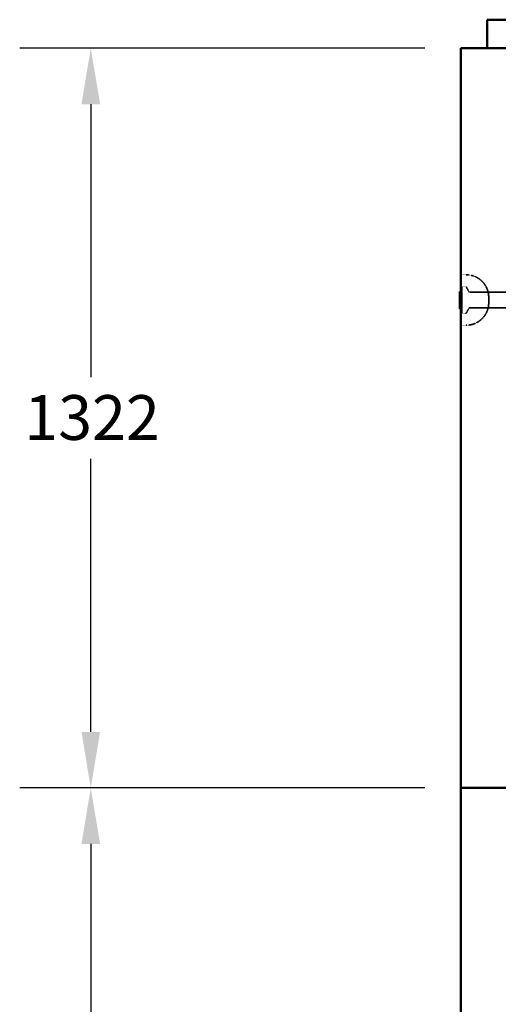
# Model space of a CAD drawing. Units: millimetres. Extents: x 469 to 16431, y 83 to 8492.
# Drawn here: x 523 to 1378, y 1559 to 3319 of the extents above; entities that cross this region are included whole.
import ezdxf

# ---------------------------------------------------------------- set-up
doc = ezdxf.new("R2010")
doc.units = ezdxf.units.MM
doc.linetypes.add('DASHED', pattern=[0.2067, 0.1654, -0.0413])
for name, color, linetype, lineweight in [('Dimension (ANSI)', 7, 'Continuous', 25), ('Hidden (ANSI)', 7, 'DASHED', 35), ('Visible (ANSI)', 7, 'Continuous', 50)]:
    doc.layers.add(name, color=color, linetype=linetype, lineweight=lineweight)
doc.styles.add('LCG Note Text (ANSI)', font='calibri.ttf')
doc.dimstyles.new('LCG - mm (ANSI)', dxfattribs={"dimscale": 40, "dimtxt": 2, "dimasz": 2.5, "dimexe": 3.175, "dimexo": 1.6002, "dimgap": 0.8, "dimtad": 0, "dimtih": 1, "dimtoh": 1, "dimdec": 0, "dimrnd": 1e-08, "dimzin": 4, "dimdsep": 46, "dimtxsty": 'LCG Note Text (ANSI)', "dimcen": 0.09, "dimdle": 10, "dimclrd": 256, "dimclre": 256, "dimclrt": 256, "dimadec": 1, "dimazin": 1, "dimtfac": 1, "dimtofl": 0, "dimtmove": 0, "dimatfit": 3, "dimfxl": 1, "dimtolj": 1, "dimtzin": 4, "dimlwd": -1, "dimlwe": -1, "dimarcsym": 0})

# ---------------------------------------------------------------- blocks, each defined once
blk = doc.blocks.new('*D59')
at = {"layer": 'Defpoints', "color": 0, "transparency": 16777216}
for p in [(1310.5, 1945.9), (649.7, 670.9), (1310.5, 670.9)]:
    blk.add_point(p, dxfattribs=at)
at = {"layer": 'Dimension (ANSI)', "transparency": 16777216}
for p, q in [((1246.5, 1945.9), (522.7, 1945.9)), ((649.7, 1845.9), (649.7, 1381.4)), ((649.7, 770.9), (649.7, 1235.4)), ((1246.5, 670.9), (522.7, 670.9))]:
    blk.add_line(p, q, dxfattribs=at)
for points in [[(633.1, 1845.9), (666.4, 1845.9), (649.7, 1945.9)], [(633.1, 770.9), (666.4, 770.9), (649.7, 670.9)]]:
    blk.add_solid(points, dxfattribs=at)
at = {"layer": 'Dimension (ANSI)', "transparency": 16777216, "insert": (531, 1349.4), "char_height": 80, "attachment_point": 1, "style": 'LCG Note Text (ANSI)'}
blk.add_mtext('\\A1;1275', dxfattribs=at)
blk = doc.blocks.new('*D60')
at = {"layer": 'Defpoints', "color": 0, "transparency": 16777216}
for p in [(649.7, 3267.9), (1310.5, 3267.9), (1310.5, 1945.9)]:
    blk.add_point(p, dxfattribs=at)
at = {"layer": 'Dimension (ANSI)', "transparency": 16777216}
for p, q in [((1246.5, 3267.9), (522.7, 3267.9)), ((649.7, 3167.9), (649.7, 2679.9)), ((649.7, 2045.9), (649.7, 2533.9)), ((1246.5, 1945.9), (522.7, 1945.9))]:
    blk.add_line(p, q, dxfattribs=at)
for points in [[(633.1, 3167.9), (666.4, 3167.9), (649.7, 3267.9)], [(633.1, 2045.9), (666.4, 2045.9), (649.7, 1945.9)]]:
    blk.add_solid(points, dxfattribs=at)
at = {"layer": 'Dimension (ANSI)', "transparency": 16777216, "insert": (530.8, 2647.9), "char_height": 80, "attachment_point": 1, "style": 'LCG Note Text (ANSI)'}
blk.add_mtext('\\A1;1322', dxfattribs=at)

msp = doc.modelspace()

# ---------------------------------------------------------------- linework, layer by layer
at = {"layer": 'Hidden (ANSI)', "ltscale": 0.476074}
for p, q in [((1320.55, 2862.91), (1310.55, 2862.91)), ((1320.55, 2772.91), (1310.55, 2772.91))]:
    msp.add_line(p, q, dxfattribs=at)
at = {"layer": 'Hidden (ANSI)', "ltscale": 0.134582}
for p, q in [((1310.55, 2839.41), (1312.55, 2841.41)), ((1310.55, 2796.41), (1312.55, 2794.41))]:
    msp.add_line(p, q, dxfattribs=at)
at = {"layer": 'Hidden (ANSI)', "ltscale": 3.515371}
msp.add_line((1312.55, 2841.41), (1312.55, 2794.41), dxfattribs=at)
at = {"layer": 'Hidden (ANSI)', "ltscale": 0.323343}
for p, q in [((1319.34, 2841.41), (1312.55, 2841.41)), ((1319.34, 2794.41), (1312.55, 2794.41))]:
    msp.add_line(p, q, dxfattribs=at)
at = {"layer": 'Hidden (ANSI)', "ltscale": 0.396102}
for p, q in [((1324.98, 2832.98), (1321.11, 2840.34)), ((1324.98, 2802.84), (1321.11, 2795.48))]:
    msp.add_line(p, q, dxfattribs=at)
at = {"layer": 'Hidden (ANSI)', "ltscale": 0.047517}
for p, q in [((1309.05, 2832.33), (1310.05, 2832.33)), ((1310.05, 2829.84), (1309.05, 2829.84)), ((1310.05, 2805.26), (1309.05, 2805.26)), ((1310.05, 2802.34), (1309.05, 2802.34))]:
    msp.add_line(p, q, dxfattribs=at)
at = {"layer": 'Hidden (ANSI)', "ltscale": 0.070659}
msp.add_line((1310.53, 2819.23), (1309.05, 2819.23), dxfattribs=at)
at = {"layer": 'Hidden (ANSI)', "ltscale": 0.070639}
msp.add_line((1309.05, 2817.1), (1310.53, 2817.1), dxfattribs=at)
at = {"layer": 'Hidden (ANSI)', "ltscale": 6.355575}
for p, q in [((1460.23, 2831.91), (1326.75, 2831.91)), ((1460.23, 2803.91), (1326.75, 2803.91))]:
    msp.add_line(p, q, dxfattribs=at)
at = {"layer": 'Hidden (ANSI)', "ltscale": 0.747873}
msp.add_line((1360.55, 2812.91), (1360.55, 2822.91), dxfattribs=at)
at = {"layer": 'Hidden (ANSI)', "ltscale": 2.991791}
for centre, start, end in [((1320.55, 2822.91), 0, 90), ((1320.55, 2812.91), 270, 0)]:
    msp.add_arc(centre, 40, start, end, dxfattribs=at)
at = {"layer": 'Hidden (ANSI)', "ltscale": 0.103355}
for centre, start, end in [((1319.34, 2839.41), 27.75854, 90), ((1326.75, 2833.91), 207.75854, 270), ((1326.75, 2801.91), 90, 152.24146), ((1319.34, 2796.41), 270, 332.24146)]:
    msp.add_arc(centre, 2, start, end, dxfattribs=at)
at = {"layer": 'Hidden (ANSI)', "ltscale": 0.037299}
for centre, start, end in [((1310.05, 2829.34), 0, 90), ((1310.05, 2805.76), 270, 0)]:
    msp.add_arc(centre, 0.5, start, end, dxfattribs=at)
at = {"layer": 'Hidden (ANSI)', "ltscale": 0.045377}
msp.add_arc((1310.05, 2828.98), 0.5, 0, 90, dxfattribs=at)
at = {"layer": 'Hidden (ANSI)', "ltscale": 0.065991}
msp.add_open_spline([(1310.55, 2833.2), (1310.55, 2832.99), (1310.49, 2832.78), (1310.36, 2832.54), (1310.31, 2832.46), (1310.22, 2832.39), (1310.18, 2832.37), (1310.13, 2832.35), (1310.11, 2832.34), (1310.08, 2832.34), (1310.06, 2832.33), (1310.05, 2832.33)], degree=3, knots=[0, 0, 0, 0, 0.0892468, 0.0892468, 0.13699766, 0.13699766, 0.15827334, 0.15827334, 0.16757005, 0.16757005, 0.17639585, 0.17639585, 0.17639585, 0.17639585], dxfattribs=at)
at = {"layer": 'Hidden (ANSI)', "ltscale": 0.000693881}
msp.add_open_spline([(1310.53, 2819.23), (1310.54, 2819.23), (1310.54, 2819.23), (1310.54, 2819.23), (1310.54, 2819.23), (1310.55, 2819.23), (1310.55, 2819.23), (1310.55, 2819.23), (1310.55, 2819.23), (1310.55, 2819.23), (1310.55, 2819.23), (1310.55, 2819.23), (1310.55, 2819.23), (1310.55, 2819.23), (1310.55, 2819.23), (1310.55, 2819.23), (1310.55, 2819.23), (1310.55, 2819.23), (1310.55, 2819.23), (1310.55, 2819.23), (1310.55, 2819.23), (1310.55, 2819.23), (1310.55, 2819.23), (1310.55, 2819.23)], degree=3, knots=[0, 0, 0, 0, 0.0008540787, 0.0008540787, 0.0016476145, 0.0016476145, 0.0020751863, 0.0020751863, 0.0022970352, 0.0022970352, 0.0024035953, 0.0024035953, 0.0024559435, 0.0024559435, 0.002481939, 0.002481939, 0.0024949166, 0.0024949166, 0.0025014125, 0.0025014125, 0.002504668, 0.002504668, 0.0025095487, 0.0025095487, 0.0025095487, 0.0025095487], dxfattribs=at)
at = {"layer": 'Hidden (ANSI)', "ltscale": 0.000718131}
msp.add_open_spline([(1310.55, 2817.11), (1310.55, 2817.11), (1310.55, 2817.11), (1310.55, 2817.11), (1310.55, 2817.11), (1310.55, 2817.11), (1310.55, 2817.11), (1310.55, 2817.11), (1310.55, 2817.11), (1310.55, 2817.11), (1310.55, 2817.11), (1310.55, 2817.11), (1310.55, 2817.11), (1310.55, 2817.11), (1310.55, 2817.11), (1310.55, 2817.11), (1310.55, 2817.1), (1310.55, 2817.1), (1310.55, 2817.1), (1310.54, 2817.1), (1310.54, 2817.1), (1310.54, 2817.1), (1310.54, 2817.1), (1310.53, 2817.1)], degree=3, knots=[-0.0000011515, -0.0000011515, -0.0000011515, -0.0000011515, 0, 0, 0.0000013926, 0.0000013926, 0.0000041711, 0.0000041711, 0.0000097221, 0.0000097221, 0.0000208415, 0.0000208415, 0.0000432328, 0.0000432328, 0.0000888122, 0.0000888122, 0.0001837024, 0.0001837024, 0.0003665802, 0.0003665802, 0.0007059544, 0.0007059544, 0.0010711811, 0.0010711811, 0.0010711811, 0.0010711811], dxfattribs=at)
at = {"layer": 'Hidden (ANSI)', "ltscale": 0.059856}
msp.add_open_spline([(1310.05, 2802.34), (1310.08, 2802.34), (1310.11, 2802.33), (1310.17, 2802.32), (1310.2, 2802.3), (1310.27, 2802.26), (1310.31, 2802.22), (1310.4, 2802.12), (1310.45, 2802.04), (1310.53, 2801.85), (1310.55, 2801.74), (1310.55, 2801.63)], degree=3, knots=[0, 0, 0, 0, 0.00894064, 0.00894064, 0.02005261, 0.02005261, 0.03831363, 0.03831363, 0.07100456, 0.07100456, 0.10989467, 0.10989467, 0.10989467, 0.10989467], dxfattribs=at)
at = {"layer": 'Visible (ANSI)'}
for p, q in [((1358.05, 3318.91), (2298.05, 3318.91)), ((1358.05, 3318.91), (1358.05, 3267.91)), ((1310.55, 3267.91), (3756.55, 3267.91)), ((1310.55, 1945.91), (1310.55, 3267.91)), ((1310.05, 2833.17), (1309.05, 2833.17)), ((1309.05, 2832.54), (1309.05, 2833.17)), ((1310.05, 2832.54), (1309.05, 2832.54)), ((1309.05, 2830.62), (1309.05, 2832.54)), ((1309.05, 2830.62), (1310.55, 2830.62)), ((1309.05, 2829.48), (1309.05, 2830.62)), ((1309.05, 2809.37), (1309.05, 2829.48)), ((1310.55, 2829.48), (1309.05, 2829.48)), ((1310.05, 2809.37), (1309.05, 2809.37)), ((1309.05, 2806.62), (1309.05, 2809.37)), ((1310.05, 2806.62), (1309.05, 2806.62)), ((1309.05, 2802.44), (1309.05, 2806.62)), ((1310.05, 2802.44), (1309.05, 2802.44)), ((1309.05, 2801.93), (1309.05, 2802.44)), ((1310.05, 2801.93), (1309.05, 2801.93)), ((1310.55, 2809.37), (1310.05, 2809.37)), ((1310.55, 1945.91), (1310.55, 670.91)), ((1310.55, 1945.91), (3756.55, 1945.91)), ((3756.55, 1945.91), (1310.55, 1945.91))]:
    msp.add_line(p, q, dxfattribs=at)
for centre, start, end in [((1310.05, 2833.67), 270, 0), ((1310.05, 2801.43), 0, 90)]:
    msp.add_arc(centre, 0.5, start, end, dxfattribs=at)
for points, knots in [([(1310.05, 2832.54), (1310.11, 2832.54), (1310.17, 2832.55), (1310.29, 2832.6), (1310.34, 2832.63), (1310.43, 2832.71), (1310.48, 2832.78), (1310.53, 2832.91), (1310.55, 2832.98), (1310.55, 2833.04)], [0, 0, 0, 0, 0.018561084, 0.018561084, 0.037122169, 0.037122169, 0.06385173, 0.06385173, 0.09058129, 0.09058129, 0.09058129, 0.09058129]), ([(1310.05, 2806.62), (1310.09, 2806.62), (1310.14, 2806.62), (1310.23, 2806.59), (1310.28, 2806.57), (1310.37, 2806.51), (1310.41, 2806.47), (1310.48, 2806.38), (1310.5, 2806.33), (1310.54, 2806.23), (1310.55, 2806.18), (1310.55, 2806.13), (1310.55, 2806.12), (1310.55, 2806.12)], [-0.095467295, -0.095467295, -0.095467295, -0.095467295, -0.081304278, -0.081304278, -0.06512498, -0.06512498, -0.043547845, -0.043547845, -0.022304996, -0.022304996, 0, 0, 0.000446844, 0.000446844, 0.000446844, 0.000446844]), ([(1310.05, 2802.44), (1310.1, 2802.44), (1310.14, 2802.43), (1310.24, 2802.41), (1310.29, 2802.38), (1310.38, 2802.32), (1310.42, 2802.28), (1310.49, 2802.19), (1310.51, 2802.14), (1310.54, 2802.05), (1310.55, 2802), (1310.55, 2801.94), (1310.55, 2801.94), (1310.55, 2801.94)], [0, 0, 0, 0, 0.014561526, 0.014561526, 0.031019164, 0.031019164, 0.052422665, 0.052422665, 0.072026341, 0.072026341, 0.092452299, 0.092452299, 0.092878736, 0.092878736, 0.092878736, 0.092878736])]:
    msp.add_open_spline(points, degree=3, knots=knots, dxfattribs=at)

# ---------------------------------------------------------------- dimensions: what is measured, and where the dimension line sits
at = {"layer": 'Dimension (ANSI)'}
for base, p2, picture, middle in [((649.73, 3267.91), (1310.55, 3267.91), '*D60', (649.73, 2606.91)), ((649.73, 670.91), (1310.55, 670.91), '*D59', (649.73, 1308.41))]:
    dim = msp.add_linear_dim(base=base, p1=(1310.55, 1945.91), p2=p2, angle=90, dimstyle='LCG - mm (ANSI)', override={"dimgap": 0.8, "dimdec": 0, "dimtol": 0, "dimlim": 0, "dimtp": 0, "dimtm": 0, "dimtdec": 2, "dimatfit": 1}, dxfattribs=at)
    dim.commit()
    dim.dimension.update_dxf_attribs({"geometry": picture, "text_midpoint": middle, "dimtype": 160})

doc.saveas('drawing.dxf')
